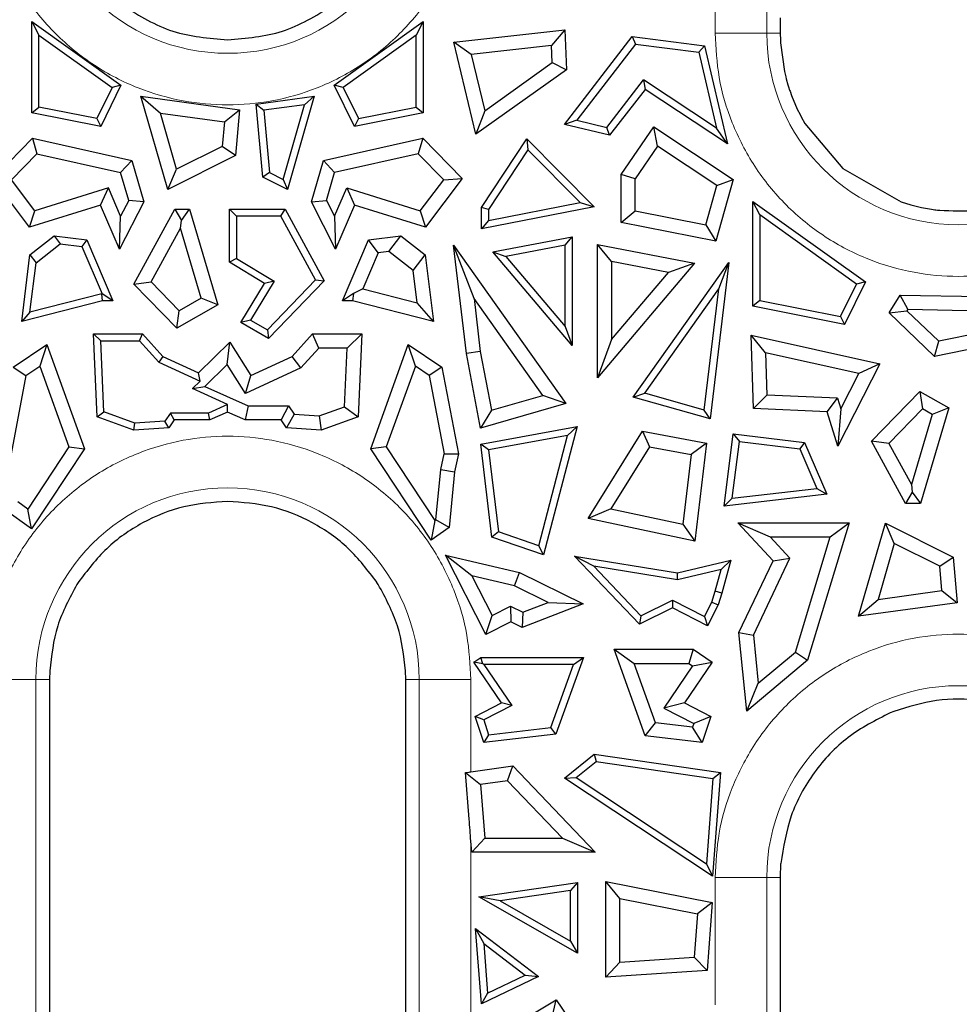
# Model space of a CAD drawing. Units: millimetres. Extents: x 0 to 420, y 0 to 297.
# Drawn here: x 346 to 361, y 160 to 175 of the extents above; entities that cross this region are included whole.
import ezdxf

# ---------------------------------------------------------------- set-up
doc = ezdxf.new("R2010")
doc.units = ezdxf.units.MM

msp = doc.modelspace()

# ---------------------------------------------------------------- linework, layer by layer
at = {"color": 8, "linetype": 'Continuous', "lineweight": 18}
for p, q in [((357.687, 175.0768), (357.687, 196.5768)), ((356.9045, 175.0768), (356.9045, 175.4938)), ((356.9045, 175.0768), (357.687, 175.0768)), ((357.8924, 175.0768), (357.687, 175.0768)), ((345.8245, 165.2768), (346.607, 165.2768)), ((346.607, 157.9768), (346.607, 165.2768)), ((346.8125, 165.2768), (346.607, 165.2768)), ((352.2123, 165.2768), (352.4178, 165.2768)), ((352.4178, 165.2768), (352.4178, 157.9768)), ((353.2003, 165.2768), (352.4178, 165.2768)), ((353.2003, 165.2768), (353.2003, 163.8771)), ((353.2003, 162.8269), (353.2003, 157.9768)), ((356.9045, 160.3443), (356.9045, 162.2768)), ((356.9045, 162.2768), (357.687, 162.2768)), ((357.687, 143.7768), (357.687, 162.2768)), ((357.8924, 162.2768), (357.687, 162.2768))]:
    msp.add_line(p, q, dxfattribs=at)
at = {"color": 7, "linetype": 'Continuous', "lineweight": 25}
for p, q in [((357.8924, 175.3104), (357.8924, 175.0768)), ((346.5462, 175.2515), (346.6521, 175.0455)), ((346.5462, 175.2515), (347.8954, 174.2858)), ((346.5462, 173.8704), (346.5462, 175.2515)), ((351.1293, 174.2858), (352.4786, 175.2515)), ((352.4786, 175.2515), (352.3727, 175.0455)), ((352.4786, 175.2515), (352.4786, 173.8704)), ((352.9438, 174.9406), (354.6278, 175.1289)), ((354.6278, 175.1289), (354.4229, 174.8916)), ((354.6278, 175.1289), (354.649, 174.5224)), ((346.6521, 175.0455), (347.7609, 174.2519)), ((346.6521, 173.9571), (346.6521, 175.0455)), ((352.3727, 175.0455), (351.2639, 174.2519)), ((352.3727, 173.9571), (352.3727, 175.0455)), ((354.6213, 173.6932), (355.6478, 175.0237)), ((355.6478, 175.0237), (355.6946, 174.9111)), ((355.6478, 175.0237), (356.7439, 174.8853)), ((357.8924, 175.0768), (357.8945, 174.969)), ((353.2068, 174.7556), (352.9438, 174.9406)), ((353.2759, 173.5438), (352.9438, 174.9406)), ((354.4229, 174.8916), (353.2068, 174.7556)), ((354.432, 174.6294), (354.4229, 174.8916)), ((355.6946, 174.9111), (354.805, 173.7579)), ((355.6946, 174.9111), (356.6575, 174.7895)), ((356.7439, 174.8853), (356.6575, 174.7895)), ((356.7439, 174.8853), (357.09, 173.3987)), ((357.8945, 174.969), (357.8964, 174.9288)), ((357.8964, 174.9288), (357.9556, 174.496)), ((353.2068, 174.7556), (353.41, 173.901)), ((356.6575, 174.7895), (356.9265, 173.6337)), ((353.41, 173.901), (354.432, 174.6294)), ((354.432, 174.6294), (354.649, 174.5224)), ((354.649, 174.5224), (353.2759, 173.5438)), ((357.9556, 174.496), (357.9751, 174.4135)), ((357.9751, 174.4135), (357.9825, 174.3852)), ((357.9825, 174.3852), (358.0081, 174.2948)), ((347.7609, 174.2519), (347.5299, 173.7805)), ((347.8954, 174.2858), (347.5891, 173.6606)), ((347.8954, 174.2858), (347.7609, 174.2519)), ((351.2639, 174.2519), (351.1293, 174.2858)), ((351.4357, 173.6606), (351.1293, 174.2858)), ((351.2639, 174.2519), (351.4948, 173.7805)), ((355.2626, 173.6476), (355.8177, 174.3671)), ((356.9265, 173.6337), (355.8177, 174.3671)), ((355.8177, 174.3671), (355.8414, 174.2244)), ((358.0081, 174.2948), (358.0178, 174.2633)), ((358.0178, 174.2633), (358.0338, 174.2142)), ((348.6051, 172.7086), (348.1986, 174.1192)), ((348.1986, 174.1192), (348.494, 173.8634)), ((348.1986, 174.1192), (349.6944, 173.9132)), ((349.9463, 173.998), (350.8262, 174.1192)), ((350.8262, 174.1192), (350.4196, 172.7086)), ((350.6793, 173.9921), (350.8262, 174.1192)), ((355.8414, 174.2244), (355.3045, 173.5285)), ((357.09, 173.3987), (355.8414, 174.2244)), ((358.0338, 174.2142), (358.0405, 174.1947)), ((358.0405, 174.1947), (358.0633, 174.1314)), ((358.0633, 174.1314), (358.15, 173.9258)), ((346.5462, 173.8704), (346.6521, 173.9571)), ((347.5299, 173.7805), (346.6521, 173.9571)), ((349.9463, 173.998), (350.0611, 173.9069)), ((350.0482, 172.8942), (349.9463, 173.998)), ((350.6793, 173.9921), (350.0611, 173.9069)), ((350.3531, 172.8602), (350.6793, 173.9921)), ((351.4948, 173.7805), (352.3727, 173.9571)), ((352.3727, 173.9571), (352.4786, 173.8704)), ((347.5891, 173.6606), (346.5462, 173.8704)), ((347.5299, 173.7805), (347.5891, 173.6606)), ((348.739, 173.0137), (348.494, 173.8634)), ((348.494, 173.8634), (349.4635, 173.7299)), ((349.4635, 173.7299), (349.6944, 173.9132)), ((349.6944, 173.9132), (349.6305, 173.221)), ((350.0611, 173.9069), (350.1482, 172.9626)), ((352.4786, 173.8704), (351.4357, 173.6606)), ((351.4948, 173.7805), (351.4357, 173.6606)), ((353.41, 173.901), (353.2759, 173.5438)), ((358.15, 173.9258), (358.1916, 173.8413)), ((358.1916, 173.8413), (358.2078, 173.8104)), ((358.2078, 173.8104), (358.2651, 173.7079)), ((349.4635, 173.7299), (349.4293, 173.3586)), ((354.805, 173.7579), (354.6213, 173.6932)), ((355.3045, 173.5285), (354.6213, 173.6932)), ((354.805, 173.7579), (355.2626, 173.6476)), ((355.3045, 173.5285), (355.2626, 173.6476)), ((355.4787, 172.9347), (355.9742, 173.6539)), ((356.0311, 173.3609), (355.9742, 173.6539)), ((355.9742, 173.6539), (357.1778, 172.8579)), ((357.09, 173.3987), (356.9265, 173.6337)), ((358.2651, 173.7079), (358.8389, 173.0236)), ((345.9545, 172.8721), (346.5525, 173.4824)), ((346.5525, 173.4824), (346.6217, 173.2486)), ((346.5525, 173.4824), (348.0603, 173.1451)), ((350.9644, 173.1451), (352.4723, 173.4824)), ((352.4723, 173.4824), (352.4031, 173.2486)), ((352.4723, 173.4824), (353.0703, 172.8721)), ((349.4293, 173.3586), (348.739, 173.0137)), ((349.6305, 173.221), (349.4293, 173.3586)), ((353.3623, 172.4357), (354.0492, 173.4765)), ((354.0492, 173.4765), (354.0657, 173.3093)), ((354.0492, 173.4765), (355.0694, 172.4458)), ((356.0311, 173.3609), (355.6918, 172.8684)), ((356.9304, 172.7661), (356.0311, 173.3609)), ((346.2352, 172.8542), (346.6217, 173.2486)), ((346.6217, 173.2486), (347.8906, 172.9648)), ((349.6305, 173.221), (348.6051, 172.7086)), ((352.4031, 173.2486), (351.1342, 172.9648)), ((352.7895, 172.8542), (352.4031, 173.2486)), ((354.0657, 173.3093), (353.4682, 172.4039)), ((354.0657, 173.3093), (354.8554, 172.5115)), ((347.8906, 172.9648), (348.0603, 173.1451)), ((348.0603, 173.1451), (348.2408, 172.519)), ((350.784, 172.519), (350.9644, 173.1451)), ((351.1342, 172.9648), (350.9644, 173.1451)), ((348.0127, 172.541), (347.8906, 172.9648)), ((348.6051, 172.7086), (348.739, 173.0137)), ((350.1482, 172.9626), (350.0482, 172.8942)), ((350.4196, 172.7086), (350.0482, 172.8942)), ((350.1482, 172.9626), (350.3531, 172.8602)), ((351.012, 172.541), (351.1342, 172.9648)), ((355.6918, 172.8684), (355.4787, 172.9347)), ((355.4787, 172.2081), (355.4787, 172.9347)), ((358.8389, 173.0236), (359.7268, 172.5193)), ((346.5109, 172.1366), (345.9545, 172.8721)), ((346.5907, 172.3843), (346.2352, 172.8542)), ((350.3531, 172.8602), (350.4196, 172.7086)), ((352.4341, 172.3843), (352.7895, 172.8542)), ((353.0703, 172.8721), (352.5139, 172.1366)), ((352.7895, 172.8542), (353.0703, 172.8721)), ((355.6918, 172.3832), (355.6918, 172.8684)), ((356.7626, 172.1717), (356.9304, 172.7661)), ((357.1778, 172.8579), (356.9142, 171.9245)), ((356.9304, 172.7661), (357.1778, 172.8579)), ((347.707, 172.7293), (346.5907, 172.3843)), ((347.5869, 172.4692), (347.707, 172.7293)), ((347.8907, 172.3024), (347.707, 172.7293)), ((351.1341, 172.3024), (351.3178, 172.7293)), ((351.3178, 172.7293), (352.4341, 172.3843)), ((351.3178, 172.7293), (351.4378, 172.4692)), ((347.5869, 172.4692), (346.5109, 172.1366)), ((347.874, 171.802), (347.5869, 172.4692)), ((348.2408, 172.519), (347.874, 171.802)), ((348.0127, 172.541), (347.8907, 172.3024)), ((348.2408, 172.519), (348.0127, 172.541)), ((350.784, 172.519), (351.012, 172.541)), ((351.1507, 171.802), (350.784, 172.519)), ((351.012, 172.541), (351.1341, 172.3024)), ((351.4378, 172.4692), (351.1507, 171.802)), ((352.5139, 172.1366), (351.4378, 172.4692)), ((355.0694, 172.4458), (353.3623, 172.1086)), ((353.4682, 172.4039), (353.3623, 172.4357)), ((353.3623, 172.1086), (353.3623, 172.4357)), ((353.4682, 172.2375), (354.8554, 172.5115)), ((354.8554, 172.5115), (355.0694, 172.4458)), ((357.476, 172.5256), (359.1823, 171.3043)), ((357.5819, 172.3196), (357.476, 172.5256)), ((357.476, 170.9377), (357.476, 172.5256)), ((359.7268, 172.5193), (359.8703, 172.4751)), ((359.8703, 172.4751), (359.9321, 172.4588)), ((359.9321, 172.4588), (360.0328, 172.4354)), ((360.0328, 172.4354), (360.0652, 172.4287)), ((346.5109, 172.1366), (346.5907, 172.3843)), ((347.874, 171.802), (347.8907, 172.3024)), ((348.0934, 171.2727), (348.7115, 172.4068)), ((348.7115, 172.4068), (348.8114, 172.2386)), ((348.7115, 172.4068), (348.937, 172.4068)), ((348.8114, 172.2386), (348.937, 172.4068)), ((348.937, 172.4068), (349.3662, 170.959)), ((349.5395, 171.6024), (349.5395, 172.4068)), ((349.5395, 172.4068), (349.6454, 172.301)), ((349.5395, 172.4068), (350.384, 172.4068)), ((349.6454, 172.301), (349.6454, 171.6619)), ((350.3211, 172.301), (349.6454, 172.301)), ((350.3211, 172.301), (350.384, 172.4068)), ((350.8464, 171.3371), (350.3211, 172.301)), ((350.384, 172.4068), (350.9767, 171.3195)), ((351.1341, 172.3024), (351.1507, 171.802)), ((352.4341, 172.3843), (352.5139, 172.1366)), ((353.4682, 172.4039), (353.4682, 172.2375)), ((355.4787, 172.2081), (355.6918, 172.3832)), ((355.6918, 172.3832), (356.7626, 172.1717)), ((359.0478, 171.2704), (357.5819, 172.3196)), ((357.5819, 172.3196), (357.5819, 171.0245)), ((360.0652, 172.4287), (360.186, 172.4075)), ((360.186, 172.4075), (360.2361, 172.4004)), ((360.2361, 172.4004), (360.2503, 172.3986)), ((360.2503, 172.3986), (360.2765, 172.3953)), ((360.2765, 172.3953), (360.3109, 172.3915)), ((348.7991, 172.1223), (348.8114, 172.2386)), ((353.4682, 172.2375), (353.3623, 172.1086)), ((356.9142, 171.9245), (355.4787, 172.2081)), ((356.7626, 172.1717), (356.9142, 171.9245)), ((346.5157, 171.7147), (346.8841, 172.0021)), ((346.8841, 172.0021), (346.9762, 171.884)), ((346.8841, 172.0021), (347.3759, 171.9412)), ((348.3554, 171.3082), (348.7991, 172.1223)), ((349.114, 171.0601), (348.7991, 172.1223)), ((351.6489, 171.9412), (352.1406, 172.0021)), ((351.9553, 171.7644), (352.1406, 172.0021)), ((352.1406, 172.0021), (352.5091, 171.7147)), ((353.5337, 171.7598), (354.734, 171.9895)), ((354.6281, 171.8614), (354.734, 171.9895)), ((354.734, 171.9895), (354.734, 170.3409)), ((346.6078, 171.5967), (346.9762, 171.884)), ((346.9762, 171.884), (347.3026, 171.8436)), ((347.3759, 171.9412), (347.3026, 171.8436)), ((347.3026, 171.8436), (347.6114, 171.1258)), ((347.3759, 171.9412), (347.7723, 171.0199)), ((351.2525, 171.0199), (351.6489, 171.9412)), ((351.7963, 171.7448), (351.6489, 171.9412)), ((352.9382, 171.8597), (354.6391, 169.4622)), ((353.2484, 171.0542), (352.9382, 171.8597)), ((353.1332, 170.2175), (352.9382, 171.8597)), ((354.6281, 171.8614), (353.7316, 171.6899)), ((354.6281, 170.63), (354.6281, 171.8614)), ((355.12, 171.8713), (356.5927, 171.5894)), ((355.333, 171.6136), (355.12, 171.8713)), ((355.12, 169.8483), (355.12, 171.8713)), ((346.3906, 170.7031), (346.5157, 171.7147)), ((346.5157, 171.7147), (346.6078, 171.5967)), ((351.7963, 171.7448), (351.562, 171.2001)), ((351.9553, 171.7644), (351.7963, 171.7448)), ((352.3237, 171.4771), (351.9553, 171.7644)), ((352.3237, 171.4771), (352.5091, 171.7147)), ((352.5091, 171.7147), (352.6342, 170.7031)), ((353.5337, 171.7598), (353.7316, 171.6899)), ((354.734, 170.3409), (353.5337, 171.7598)), ((353.7316, 171.6899), (354.6281, 170.63)), ((346.5148, 170.8446), (346.6078, 171.5967)), ((349.6454, 171.6619), (349.5395, 171.6024)), ((350.0709, 171.2791), (349.5395, 171.6024)), ((349.6454, 171.6619), (350.2164, 171.3146)), ((356.5927, 171.5894), (355.12, 169.8483)), ((356.1946, 171.4487), (355.333, 171.6136)), ((355.333, 171.6136), (355.333, 170.4301)), ((355.6637, 169.5583), (357.1125, 171.6005)), ((356.5927, 171.5894), (356.1946, 171.4487)), ((357.1125, 171.6005), (356.8307, 169.2267)), ((356.9584, 171.2002), (357.1125, 171.6005)), ((352.3843, 170.9877), (352.3237, 171.4771)), ((355.333, 170.4301), (356.1946, 171.4487)), ((348.0934, 171.2727), (348.3554, 171.3082)), ((348.7424, 170.6016), (348.0934, 171.2727)), ((348.7803, 170.8689), (348.3554, 171.3082)), ((349.7122, 170.6896), (350.0709, 171.2791)), ((350.2164, 171.3146), (349.8592, 170.7274)), ((350.2164, 171.3146), (350.0709, 171.2791)), ((350.115, 170.5809), (350.8464, 171.3371)), ((350.9767, 171.3195), (350.1338, 170.4481)), ((350.8464, 171.3371), (350.9767, 171.3195)), ((358.8065, 170.7781), (359.0478, 171.2704)), ((359.1823, 171.3043), (358.8657, 170.6582)), ((359.1823, 171.3043), (359.0478, 171.2704)), ((347.6036, 171.1258), (346.5148, 170.8446)), ((347.6114, 171.1258), (347.6036, 171.1258)), ((347.6171, 171.0199), (347.6036, 171.1258)), ((347.7723, 171.0199), (347.6114, 171.1258)), ((351.4218, 171.1314), (351.2525, 171.0199)), ((351.4218, 171.1314), (351.4077, 171.0199)), ((351.562, 171.2001), (351.4218, 171.1314)), ((351.562, 171.2001), (352.3843, 170.9877)), ((355.8367, 169.6192), (356.9584, 171.2002)), ((356.7402, 169.3625), (356.9584, 171.2002)), ((359.5409, 170.8338), (359.7074, 171.1046)), ((359.8252, 170.8893), (359.7074, 171.1046)), ((359.7074, 171.1046), (361.6317, 171.0684)), ((347.6171, 171.0199), (346.3906, 170.7031)), ((347.7723, 171.0199), (347.6171, 171.0199)), ((349.3662, 170.959), (348.7424, 170.6016)), ((349.114, 171.0601), (348.7803, 170.8689)), ((349.3662, 170.959), (349.114, 171.0601)), ((351.4077, 171.0199), (351.2525, 171.0199)), ((352.6342, 170.7031), (351.4077, 171.0199)), ((352.6342, 170.7031), (352.3843, 170.9877)), ((354.2917, 169.5836), (353.2484, 171.0542)), ((353.2484, 171.0542), (353.3439, 170.2499)), ((357.5819, 171.0245), (357.476, 170.9377)), ((357.5819, 171.0245), (358.8065, 170.7781)), ((346.5148, 170.8446), (346.3906, 170.7031)), ((348.7424, 170.6016), (348.7803, 170.8689)), ((358.8657, 170.6582), (357.476, 170.9377)), ((359.5409, 170.8338), (359.8125, 170.8687)), ((360.2286, 170.1757), (359.5409, 170.8338)), ((359.8252, 170.8893), (359.8125, 170.8687)), ((360.2957, 170.4063), (359.8125, 170.8687)), ((359.8252, 170.8893), (361.4661, 170.8584)), ((349.8592, 170.7274), (349.7122, 170.6896)), ((350.1338, 170.4481), (349.7122, 170.6896)), ((349.8592, 170.7274), (350.115, 170.5809)), ((358.8065, 170.7781), (358.8657, 170.6582)), ((361.5201, 170.6505), (360.2957, 170.4063)), ((347.4788, 170.5153), (347.5895, 170.4094)), ((347.4788, 170.5153), (348.2227, 170.5153)), ((347.5345, 169.2604), (347.4788, 170.5153)), ((348.1758, 170.4094), (348.2227, 170.5153)), ((348.2227, 170.5153), (348.5314, 170.1752)), ((350.115, 170.5809), (350.1338, 170.4481)), ((350.4933, 170.1752), (350.802, 170.5153)), ((350.802, 170.5153), (351.546, 170.5153)), ((350.8964, 170.3022), (350.802, 170.5153)), ((351.3232, 170.3022), (351.546, 170.5153)), ((351.546, 170.5153), (351.4902, 169.2604)), ((354.6281, 170.63), (354.734, 170.3409)), ((357.4483, 170.4986), (359.3999, 170.062)), ((357.6698, 170.2307), (357.4483, 170.4986)), ((357.4832, 169.3844), (357.4483, 170.4986)), ((346.2624, 170.0118), (346.7734, 170.3585)), ((346.7734, 170.3585), (346.6658, 170.028)), ((346.7734, 170.3585), (347.3428, 168.7741)), ((347.6372, 169.3358), (347.5895, 170.4094)), ((347.5895, 170.4094), (348.1758, 170.4094)), ((348.1758, 170.4094), (348.4675, 170.0881)), ((349.0724, 169.9257), (349.5457, 170.3933)), ((349.5061, 170.0546), (349.5457, 170.3933)), ((349.5457, 170.3933), (349.8635, 169.8847)), ((351.6819, 168.7741), (352.2514, 170.3585)), ((352.2514, 170.3585), (352.7624, 170.0118)), ((352.359, 170.028), (352.2514, 170.3585)), ((355.333, 170.4301), (355.12, 169.8483)), ((361.783, 170.4857), (360.2286, 170.1757)), ((360.2286, 170.1757), (360.2957, 170.4063)), ((350.8964, 170.3022), (350.622, 169.9999)), ((351.3232, 170.3022), (350.8964, 170.3022)), ((351.2837, 169.4122), (351.3232, 170.3022)), ((353.3439, 170.2499), (353.1332, 170.2175)), ((353.3469, 169.0885), (353.1332, 170.2175)), ((353.3439, 170.2499), (353.5127, 169.3583)), ((357.6698, 170.2307), (357.69, 169.5888)), ((359.0849, 169.9141), (357.6698, 170.2307)), ((348.5314, 170.1752), (348.4675, 170.0881)), ((348.4675, 170.0881), (349.0946, 169.7988)), ((348.5314, 170.1752), (349.0724, 169.9257)), ((349.5061, 170.0546), (349.1678, 169.7205)), ((349.7823, 169.6126), (349.5061, 170.0546)), ((349.8635, 169.8847), (350.4933, 170.1752)), ((350.622, 169.9999), (350.4933, 170.1752)), ((359.3999, 170.062), (358.7627, 168.8163)), ((359.3999, 170.062), (359.0849, 169.9141)), ((346.2624, 170.0118), (346.4553, 169.8852)), ((346.4553, 169.8852), (346.6658, 170.028)), ((346.6658, 170.028), (347.1062, 168.8025)), ((349.0946, 169.7988), (349.0724, 169.9257)), ((350.622, 169.9999), (349.7823, 169.6126)), ((352.359, 170.028), (351.9186, 168.8025)), ((352.5695, 169.8852), (352.359, 170.028)), ((352.7624, 170.0118), (352.5695, 169.8852)), ((352.7624, 170.0118), (353.0111, 168.6978)), ((358.8116, 169.3797), (359.0849, 169.9141)), ((346.4553, 169.8852), (346.2309, 168.7001)), ((348.9813, 169.6869), (349.0946, 169.7988)), ((349.7823, 169.6126), (349.8635, 169.8847)), ((352.5695, 169.8852), (352.7938, 168.7001)), ((348.9813, 169.6869), (349.1678, 169.7205)), ((349.5124, 169.4478), (348.9813, 169.6869)), ((349.1678, 169.7205), (349.8255, 169.4244)), ((355.6637, 169.5583), (355.8367, 169.6192)), ((356.7402, 169.3625), (355.8367, 169.6192)), ((359.2772, 168.8905), (360.0078, 169.6458)), ((360.0078, 169.6458), (360.4462, 169.3946)), ((360.0078, 169.6458), (360.0457, 169.3785)), ((354.6391, 169.4622), (353.3469, 169.0885)), ((353.5127, 169.3583), (354.2917, 169.5836)), ((354.6391, 169.4622), (354.2917, 169.5836)), ((356.8307, 169.2267), (355.6637, 169.5583)), ((357.69, 169.5888), (357.4832, 169.3844)), ((358.7612, 169.5426), (357.69, 169.5888)), ((358.602, 169.3362), (358.7612, 169.5426)), ((358.7612, 169.5426), (358.8116, 169.3797)), ((347.5345, 169.2604), (347.6372, 169.3358)), ((348.1069, 169.1655), (347.6372, 169.3358)), ((348.6449, 169.3172), (348.5626, 169.1941)), ((349.2222, 169.3172), (348.6449, 169.3172)), ((348.7015, 169.2113), (348.6449, 169.3172)), ((349.5124, 169.4478), (349.2222, 169.3172)), ((349.245, 169.2113), (349.2222, 169.3172)), ((349.5124, 169.3317), (349.245, 169.2113)), ((349.5124, 169.3317), (349.5124, 169.4478)), ((349.7798, 169.2113), (349.5124, 169.3317)), ((349.8255, 169.4244), (349.7798, 169.2113)), ((349.8255, 169.4244), (350.4371, 169.4244)), ((350.4371, 169.4244), (350.3232, 169.2113)), ((350.4371, 169.4244), (350.5218, 169.2977)), ((350.9022, 169.2739), (351.2837, 169.4122)), ((351.2837, 169.4122), (351.4902, 169.2604)), ((353.5127, 169.3583), (353.3469, 169.0885)), ((356.8307, 169.2267), (356.7402, 169.3625)), ((358.602, 169.3362), (357.4832, 169.3844)), ((358.7627, 168.8163), (358.602, 169.3362)), ((358.8116, 169.3797), (358.7627, 168.8163)), ((360.0457, 169.3785), (359.5392, 168.8549)), ((360.4462, 169.3946), (360.017, 167.9468)), ((360.194, 169.2936), (360.0457, 169.3785)), ((360.4462, 169.3946), (360.194, 169.2936)), ((348.0916, 169.0584), (347.5345, 169.2604)), ((348.0916, 169.0584), (348.1069, 169.1655)), ((348.5626, 169.1941), (348.1069, 169.1655)), ((348.6215, 169.0917), (348.5626, 169.1941)), ((348.7015, 169.2113), (348.6215, 169.0917)), ((349.245, 169.2113), (348.7015, 169.2113)), ((350.3232, 169.2113), (349.7798, 169.2113)), ((350.4033, 169.0917), (350.3232, 169.2113)), ((350.5218, 169.2977), (350.4033, 169.0917)), ((350.5218, 169.2977), (350.9022, 169.2739)), ((350.9022, 169.2739), (350.9332, 169.0584)), ((351.4902, 169.2604), (350.9332, 169.0584)), ((360.194, 169.2936), (359.8791, 168.2313)), ((348.6215, 169.0917), (348.0916, 169.0584)), ((350.9332, 169.0584), (350.4033, 169.0917)), ((353.3535, 168.8441), (354.8099, 169.1121)), ((354.8099, 169.1121), (354.3032, 167.1662)), ((354.6655, 168.9778), (354.8099, 169.1121)), ((354.979, 167.7162), (355.8035, 169.0398)), ((355.8035, 169.0398), (355.9077, 168.804)), ((355.8035, 169.0398), (356.7743, 168.8612)), ((357.0431, 167.9052), (357.179, 169.0037)), ((357.179, 169.0037), (357.2711, 168.8856)), ((357.179, 169.0037), (358.2602, 168.87)), ((354.6655, 168.9778), (353.4704, 168.7579)), ((354.2295, 167.3036), (354.6655, 168.9778)), ((356.7743, 168.8612), (356.5392, 168.6878)), ((356.7743, 168.8612), (356.5983, 167.3759)), ((357.1648, 168.0259), (357.2711, 168.8856)), ((357.2711, 168.8856), (358.187, 168.7724)), ((358.2602, 168.87), (358.187, 168.7724)), ((358.2602, 168.87), (358.5976, 168.086)), ((359.5392, 168.8549), (359.2772, 168.8905)), ((359.7915, 167.9468), (359.2772, 168.8905)), ((359.5392, 168.8549), (359.8791, 168.2313)), ((347.1062, 168.8025), (346.4839, 167.8613)), ((347.3428, 168.7741), (346.5404, 167.5605)), ((347.1062, 168.8025), (347.3428, 168.7741)), ((351.9186, 168.8025), (351.6819, 168.7741)), ((352.5986, 167.3877), (351.6819, 168.7741)), ((351.9186, 168.8025), (352.6551, 167.6885)), ((353.5205, 167.4353), (353.3535, 168.8441)), ((353.4704, 168.7579), (353.3535, 168.8441)), ((353.4704, 168.7579), (353.6178, 167.5139)), ((355.9077, 168.804), (355.3209, 167.8621)), ((355.9077, 168.804), (356.5392, 168.6878)), ((358.187, 168.7724), (358.4441, 168.1747)), ((352.7431, 168.4602), (352.7938, 168.7001)), ((352.7938, 168.7001), (353.0111, 168.6978)), ((353.0111, 168.6978), (352.954, 168.4275)), ((356.5392, 168.6878), (356.4142, 167.6323)), ((352.6672, 167.6971), (352.7431, 168.4602)), ((352.7431, 168.4602), (352.954, 168.4275)), ((352.954, 168.4275), (352.8696, 167.5792)), ((357.1648, 168.0259), (358.4441, 168.1747)), ((358.4441, 168.1747), (358.5976, 168.086)), ((359.8914, 168.115), (359.7915, 167.9468)), ((359.8791, 168.2313), (359.8914, 168.115)), ((359.8914, 168.115), (360.017, 167.9468)), ((346.4839, 167.8613), (346.3304, 167.9697)), ((358.5976, 168.086), (357.0431, 167.9052)), ((357.0431, 167.9052), (357.1648, 168.0259)), ((346.5404, 167.5605), (346.128, 167.8518)), ((346.5404, 167.5605), (346.4839, 167.8613)), ((355.3209, 167.8621), (354.979, 167.7162)), ((355.3209, 167.8621), (356.4142, 167.6323)), ((360.017, 167.9468), (359.7915, 167.9468)), ((352.6551, 167.6885), (352.5986, 167.3877)), ((352.6551, 167.6885), (352.6672, 167.6971)), ((352.8696, 167.5792), (352.6672, 167.6971)), ((356.5983, 167.3759), (354.979, 167.7162)), ((352.8696, 167.5792), (352.5986, 167.3877)), ((353.6178, 167.5139), (353.5205, 167.4353)), ((354.2295, 167.3036), (353.6178, 167.5139)), ((356.4142, 167.6323), (356.5983, 167.3759)), ((357.784, 167.0778), (357.2469, 167.6529)), ((357.2469, 167.6529), (357.7374, 167.4398)), ((357.2469, 167.6529), (358.937, 167.6529)), ((358.937, 167.6529), (358.3067, 165.5676)), ((358.65, 167.4398), (358.937, 167.6529)), ((359.0786, 166.2344), (359.4851, 167.645)), ((359.619, 167.34), (359.4851, 167.645)), ((359.4851, 167.645), (360.5105, 167.1326)), ((354.3032, 167.1662), (353.5205, 167.4353)), ((358.0388, 167.1172), (357.7374, 167.4398)), ((357.7374, 167.4398), (358.65, 167.4398)), ((358.1212, 165.6903), (358.65, 167.4398)), ((354.3032, 167.1662), (354.2295, 167.3036)), ((359.619, 167.34), (359.374, 166.4902)), ((360.3093, 166.995), (359.619, 167.34)), ((352.8169, 167.1633), (353.937, 166.9)), ((353.2154, 166.8508), (352.8169, 167.1633)), ((353.4298, 165.9612), (352.8169, 167.1633)), ((355.7566, 166.1138), (354.7738, 167.147)), ((355.067, 166.9925), (354.7738, 167.147)), ((354.7738, 167.147), (356.3318, 166.8958)), ((356.3318, 166.8958), (357.144, 167.0867)), ((356.994, 166.9427), (357.144, 167.0867)), ((357.144, 167.0867), (357.0044, 166.5848)), ((357.2655, 165.9884), (357.784, 167.0778)), ((357.4834, 165.9504), (358.0388, 167.1172)), ((357.784, 167.0778), (358.0388, 167.1172)), ((360.3093, 166.995), (360.5105, 167.1326)), ((360.5105, 167.1326), (360.5744, 166.4404)), ((355.067, 166.9925), (355.7795, 166.2434)), ((356.3356, 166.7879), (355.067, 166.9925)), ((356.994, 166.9427), (356.3356, 166.7879)), ((356.9028, 166.6147), (356.994, 166.9427)), ((360.3435, 166.6237), (360.3093, 166.995)), ((353.2154, 166.8508), (353.5228, 166.2478)), ((353.8644, 166.6982), (353.2154, 166.8508)), ((353.8644, 166.6982), (353.937, 166.9)), ((353.937, 166.9), (354.9014, 166.4218)), ((356.3356, 166.7879), (356.3318, 166.8958)), ((347.2481, 166.7476), (347.2277, 166.7156)), ((351.7767, 166.7476), (351.7739, 166.7518)), ((351.7971, 166.7156), (351.7767, 166.7476)), ((354.3728, 166.4461), (353.8644, 166.6982)), ((356.8515, 166.45), (356.9028, 166.6147)), ((357.0044, 166.5848), (356.9028, 166.6147)), ((359.374, 166.4902), (360.3435, 166.6237)), ((360.3435, 166.6237), (360.5744, 166.4404)), ((355.7795, 166.2434), (356.2562, 166.4798)), ((356.2562, 166.4798), (356.2556, 166.3612)), ((356.2562, 166.4798), (356.7407, 166.2328)), ((357.0044, 166.5848), (356.9499, 166.4099)), ((359.0786, 166.2344), (359.374, 166.4902)), ((353.5228, 166.2478), (353.8029, 166.3906)), ((353.8029, 166.3906), (353.9894, 166.2981)), ((353.8029, 166.3906), (353.8043, 166.1521)), ((354.9014, 166.4218), (353.9787, 166.0656)), ((353.9894, 166.2981), (354.3728, 166.4461)), ((354.3728, 166.4461), (354.9014, 166.4218)), ((356.2556, 166.3612), (355.7566, 166.1138)), ((356.787, 166.0903), (356.2556, 166.3612)), ((356.7407, 166.2328), (356.8515, 166.45)), ((356.9499, 166.4099), (356.787, 166.0903)), ((356.8515, 166.45), (356.9499, 166.4099)), ((360.5744, 166.4404), (359.0786, 166.2344)), ((353.4298, 165.9612), (353.5228, 166.2478)), ((353.9894, 166.2981), (353.9787, 166.0656)), ((355.7795, 166.2434), (355.7566, 166.1138)), ((356.7407, 166.2328), (356.787, 166.0903)), ((353.8043, 166.1521), (353.4298, 165.9612)), ((353.9787, 166.0656), (353.8043, 166.1521)), ((357.2655, 165.9884), (357.4834, 165.9504)), ((357.3839, 164.7974), (357.2655, 165.9884)), ((357.4834, 165.9504), (357.5562, 165.2187)), ((355.8452, 164.4223), (355.3742, 165.7344)), ((355.3742, 165.7344), (355.6771, 165.5213)), ((355.3742, 165.7344), (356.5706, 165.7344)), ((356.5706, 165.7344), (356.5052, 165.5213)), ((356.5706, 165.7344), (356.8574, 165.54)), ((353.2473, 165.54), (353.3508, 165.6102)), ((353.3508, 165.6102), (354.906, 165.6102)), ((353.3802, 165.5145), (353.3508, 165.6102)), ((354.906, 165.6102), (354.4893, 164.4495)), ((354.7554, 165.5043), (354.906, 165.6102)), ((358.3067, 165.5676), (357.3839, 164.7974)), ((357.5562, 165.2187), (358.1212, 165.6903)), ((358.1212, 165.6903), (358.3067, 165.5676)), ((353.666, 164.9221), (353.2473, 165.54)), ((353.3802, 165.5145), (353.2473, 165.54)), ((353.3995, 165.5043), (353.3802, 165.5145)), ((353.3995, 165.5043), (353.8206, 164.8828)), ((354.7554, 165.5043), (353.3995, 165.5043)), ((354.4118, 164.5469), (354.7554, 165.5043)), ((356.0012, 164.6184), (355.6771, 165.5213)), ((355.6771, 165.5213), (356.5052, 165.5213)), ((356.5615, 165.4832), (356.1278, 164.843)), ((356.8574, 165.54), (356.4387, 164.9221)), ((356.5052, 165.5213), (356.5615, 165.4832)), ((356.5615, 165.4832), (356.8574, 165.54)), ((346.8125, 165.2768), (346.8124, 165.0578)), ((346.8155, 165.4067), (346.8125, 165.2768)), ((352.2123, 165.2768), (352.2092, 165.4067)), ((352.2124, 165.0578), (352.2123, 165.2768)), ((357.3839, 164.7974), (357.5562, 165.2187)), ((353.2662, 164.7153), (353.666, 164.9221)), ((353.8206, 164.8828), (353.395, 164.6626)), ((353.8206, 164.8828), (353.666, 164.9221)), ((356.4387, 164.9221), (356.1278, 164.843)), ((356.1278, 164.843), (356.5795, 164.6093)), ((356.4387, 164.9221), (356.8385, 164.7153)), ((353.395, 164.6626), (353.2662, 164.7153)), ((353.3958, 164.3202), (353.2662, 164.7153)), ((356.8385, 164.7153), (356.5795, 164.6093)), ((356.8385, 164.7153), (356.7089, 164.3202)), ((359.6114, 164.7923), (359.5584, 164.771)), ((353.395, 164.6626), (353.4694, 164.4355)), ((353.4694, 164.4355), (354.4118, 164.5469)), ((354.4893, 164.4495), (354.4118, 164.5469)), ((355.8452, 164.4223), (356.0012, 164.6184)), ((356.5608, 164.5523), (356.0012, 164.6184)), ((356.5795, 164.6093), (356.5608, 164.5523)), ((356.7089, 164.3202), (356.5608, 164.5523)), ((354.4893, 164.4495), (353.3958, 164.3202)), ((353.4694, 164.4355), (353.3958, 164.3202)), ((356.7089, 164.3202), (355.8452, 164.4223)), ((354.6203, 163.78), (355.0677, 164.1423)), ((355.0677, 164.1423), (355.0983, 164.0309)), ((355.0677, 164.1423), (356.9834, 163.8657)), ((353.2003, 163.8771), (353.8362, 163.9689)), ((353.7579, 163.7423), (353.8362, 163.9689)), ((353.8362, 163.9689), (355.0873, 162.6573)), ((354.7991, 163.7885), (355.0983, 164.0309)), ((355.0983, 164.0309), (356.8703, 163.775)), ((353.1213, 163.8658), (353.175, 163.8735)), ((353.1213, 163.8658), (353.3489, 163.6832)), ((353.175, 163.1585), (353.1213, 163.8658)), ((354.6203, 163.78), (354.7991, 163.7885)), ((356.8639, 162.293), (354.6203, 163.78)), ((354.7991, 163.7885), (356.772, 162.481)), ((356.8703, 163.775), (356.772, 162.481)), ((356.9834, 163.8657), (356.8639, 162.293)), ((356.8703, 163.775), (356.9834, 163.8657)), ((353.7579, 163.7423), (353.3489, 163.6832)), ((353.3489, 163.6832), (353.4107, 162.8704)), ((354.5896, 162.8704), (353.7579, 163.7423)), ((353.2132, 162.6573), (353.2003, 162.8269)), ((353.4107, 162.8704), (353.2132, 162.6573)), ((353.4107, 162.8704), (354.5896, 162.8704)), ((354.5896, 162.8704), (355.0873, 162.6573)), ((355.0873, 162.6573), (353.2132, 162.6573)), ((356.772, 162.481), (356.8639, 162.293)), ((357.8937, 162.4876), (357.8925, 162.2768)), ((353.3238, 161.9815), (354.8173, 162.1972)), ((354.8173, 162.1972), (354.7114, 162.0749)), ((354.8173, 162.1972), (354.8173, 161.1277)), ((355.2448, 160.7632), (355.2448, 162.2159)), ((355.4579, 161.9563), (355.2448, 162.2159)), ((355.2448, 162.2159), (356.8613, 161.8946)), ((357.8925, 162.2768), (357.8925, 146.3494)), ((354.7114, 162.0749), (353.6436, 161.9207)), ((354.7114, 161.3102), (354.7114, 162.0749)), ((353.6436, 161.9207), (353.3238, 161.9815)), ((354.8173, 161.1277), (353.3238, 161.9815)), ((353.6436, 161.9207), (354.7114, 161.3102)), ((355.4579, 160.9906), (355.4579, 161.9563)), ((355.4579, 161.9563), (356.6345, 161.7225)), ((356.8613, 161.8946), (356.6345, 161.7225)), ((356.8613, 161.8946), (356.7829, 160.8633)), ((356.6345, 161.7225), (356.5845, 161.0639)), ((353.2734, 161.5007), (353.3969, 161.2731)), ((353.2734, 161.5007), (354.2247, 160.7742)), ((353.3602, 160.3589), (353.2734, 161.5007)), ((353.3969, 161.2731), (354.0232, 160.7948)), ((353.3969, 161.2731), (353.454, 160.5214)), ((354.7114, 161.3102), (354.8173, 161.1277)), ((355.2448, 160.7632), (355.4579, 160.9906)), ((355.4579, 160.9906), (356.5845, 161.0639)), ((356.5845, 161.0639), (356.7829, 160.8633)), ((353.454, 160.5214), (354.0232, 160.7948)), ((354.0232, 160.7948), (354.2247, 160.7742)), ((356.7829, 160.8633), (355.2448, 160.7632)), ((354.2247, 160.7742), (353.3602, 160.3589)), ((353.454, 160.5214), (353.3602, 160.3589)), ((353.5071, 159.8313), (354.494, 160.4195)), ((354.4304, 160.1335), (354.494, 160.4195)), ((354.494, 160.4195), (354.8556, 159.8861))]:
    msp.add_line(p, q, dxfattribs=at)
at = {"color": 8, "linetype": 'Continuous', "lineweight": 18}
for centre, start, end in [((349.5124, 177.6768), 180, 0), ((360.5924, 175.0768), 180, 0), ((349.5124, 165.2768), 0, 180), ((360.5924, 162.2768), 0, 180)]:
    msp.add_arc(centre, 2.9054, start, end, dxfattribs=at)
at = {"color": 7, "linetype": 'Continuous', "lineweight": 25}
for centre, major_axis, ratio, start_param, end_param in [((353.2003, 164.0936), (0.7993, 0.1243), 0.2647815, 4.6396049, 4.6712289), ((353.2003, 159.9969), (-0.7729, 10.9051), 0.0189429, 4.973566, 5.00519)]:
    msp.add_ellipse(centre, major_axis=major_axis, ratio=ratio, start_param=start_param, end_param=end_param, dxfattribs=at)
at = {"color": 8, "linetype": 'Continuous', "lineweight": 18}
for points, knots in [([(353.2003, 177.6768), (353.1883, 177.4519), (353.1637, 176.9885), (352.9585, 176.3012), (352.6183, 175.6403), (352.1386, 175.0505), (351.549, 174.5714), (350.888, 174.229), (350.2006, 174.0314), (349.5124, 173.9683), (348.8241, 174.0314), (348.1368, 174.229), (347.4758, 174.5714), (346.8862, 175.0505), (346.4065, 175.6403), (346.0663, 176.3012), (345.8611, 176.9885), (345.8364, 177.4519), (345.8245, 177.6768)], [0, 0, 0, 0, 0.058258, 0.1200057, 0.1843204, 0.25, 0.3156796, 0.3799943, 0.441742, 0.5, 0.558258, 0.6200057, 0.6843204, 0.75, 0.8156796, 0.8799943, 0.941742, 1, 1, 1, 1]), ([(364.2803, 175.0768), (364.2683, 174.8519), (364.2437, 174.3885), (364.0385, 173.7012), (363.6983, 173.0403), (363.2186, 172.4505), (362.629, 171.9714), (361.968, 171.629), (361.2806, 171.4314), (360.5924, 171.3683), (359.9041, 171.4314), (359.2168, 171.629), (358.5558, 171.9714), (357.9662, 172.4505), (357.4865, 173.0403), (357.1463, 173.7012), (356.9411, 174.3885), (356.9164, 174.8519), (356.9045, 175.0768)], [0, 0, 0, 0, 0.058258, 0.1200057, 0.1843204, 0.25, 0.3156796, 0.3799943, 0.441742, 0.5, 0.558258, 0.6200057, 0.6843204, 0.75, 0.8156796, 0.8799943, 0.941742, 1, 1, 1, 1]), ([(345.8245, 165.2768), (345.8364, 165.5017), (345.8611, 165.9651), (346.0663, 166.6524), (346.4065, 167.3134), (346.8862, 167.9031), (347.4758, 168.3822), (348.1368, 168.7246), (348.8241, 168.9222), (349.5124, 168.9854), (350.2006, 168.9222), (350.888, 168.7246), (351.549, 168.3822), (352.1386, 167.9031), (352.6183, 167.3134), (352.9585, 166.6524), (353.1637, 165.9651), (353.1883, 165.5017), (353.2003, 165.2768)], [0, 0, 0, 0, 0.058258, 0.1200057, 0.1843204, 0.25, 0.3156796, 0.3799943, 0.441742, 0.5, 0.558258, 0.6200057, 0.6843204, 0.75, 0.8156796, 0.8799943, 0.941742, 1, 1, 1, 1]), ([(356.9045, 162.2768), (356.9164, 162.5017), (356.9411, 162.9651), (357.1463, 163.6524), (357.4865, 164.3134), (357.9662, 164.9031), (358.5558, 165.3822), (359.2168, 165.7246), (359.9041, 165.9222), (360.5924, 165.9854), (361.2806, 165.9222), (361.968, 165.7246), (362.629, 165.3822), (363.2186, 164.9031), (363.6983, 164.3134), (364.0385, 163.6524), (364.2437, 162.9651), (364.2683, 162.5017), (364.2803, 162.2768)], [0, 0, 0, 0, 0.05825802, 0.12000566, 0.18432041, 0.25, 0.31567959, 0.37999434, 0.44174198, 0.5, 0.55825802, 0.62000566, 0.68432041, 0.75, 0.81567959, 0.87999434, 0.94174198, 1, 1, 1, 1])]:
    msp.add_open_spline(points, degree=3, knots=knots, dxfattribs=at)
at = {"color": 7, "linetype": 'Continuous', "lineweight": 25}
for points, knots in [([(347.9314, 175.488), (348.1747, 175.3406), (348.6612, 175.0456), (349.2283, 174.9997), (349.5118, 174.9768)], [0, 0, 0, 0, 0.5000011, 1, 1, 1, 1]), ([(349.5118, 174.9768), (349.7956, 174.9997), (350.363, 175.0453), (350.8499, 175.3405), (351.0933, 175.488)], [0, 0, 0, 0, 0.4999989, 1, 1, 1, 1]), ([(360.3109, 172.3915), (360.4921, 172.383), (360.8545, 172.3661), (361.3894, 172.4805), (361.8963, 172.6859), (362.1868, 172.9033), (362.332, 173.0119)], [0, 0, 0, 0, 0.2499997, 0.4999996, 0.7499997, 1, 1, 1, 1]), ([(349.5124, 167.9768), (349.2884, 167.9607), (348.8405, 167.9286), (348.2125, 167.6712), (347.6545, 167.2848), (347.3836, 166.9266), (347.2481, 166.7476)], [0, 0, 0, 0, 0.2499992, 0.4999989, 0.7499992, 1, 1, 1, 1]), ([(351.7739, 166.7518), (351.6384, 166.9303), (351.3673, 167.2873), (350.81, 167.6723), (350.183, 167.9288), (349.7359, 167.9608), (349.5124, 167.9768)], [0, 0, 0, 0, 0.2500008, 0.5000011, 0.7500008, 1, 1, 1, 1]), ([(347.2277, 166.7156), (347.1167, 166.5108), (346.8948, 166.1011), (346.8419, 165.6381), (346.8155, 165.4067)], [0, 0, 0, 0, 0.5000025, 1, 1, 1, 1]), ([(352.2092, 165.4067), (352.1828, 165.6381), (352.13, 166.1011), (351.9081, 166.5108), (351.7971, 166.7156)], [0, 0, 0, 0, 0.4999975, 1, 1, 1, 1]), ([(346.8124, 165.0578), (346.8124, 164.9105), (346.8123, 163.7309), (346.8124, 161.6729), (346.8124, 159.539), (346.8125, 158.3797), (346.8125, 158.0837), (346.8125, 158.0067), (346.8125, 157.9858), (346.8125, 157.9796), (346.8125, 157.9776), (346.8125, 157.9768)], [0, 0, 0, 0, 0.0624306, 0.4997258, 0.8719427, 0.9664913, 0.9908756, 0.9973453, 0.9991495, 0.999694, 1, 1, 1, 1]), ([(352.2123, 157.9768), (352.2123, 157.9776), (352.2123, 157.9838), (352.2123, 158.0054), (352.2123, 158.0837), (352.2123, 158.3797), (352.2123, 159.539), (352.2124, 161.4271), (352.2124, 163.3378), (352.2124, 164.5173), (352.2124, 164.9104), (352.2124, 165.0578)], [0, 0, 0, 0, 0.0003057, 0.0026533, 0.0091219, 0.0335044, 0.1280516, 0.5002742, 0.8334556, 0.9375574, 1, 1, 1, 1]), ([(362.1733, 164.4655), (361.9819, 164.5839), (361.5989, 164.8207), (360.9371, 164.9795), (360.2566, 164.9919), (359.8265, 164.8589), (359.6114, 164.7923)], [0, 0, 0, 0, 0.2499988, 0.4999984, 0.7499988, 1, 1, 1, 1]), ([(359.5584, 164.771), (359.3372, 164.658), (358.8948, 164.4321), (358.3831, 163.8807), (358.0173, 163.2234), (357.9394, 162.7328), (357.9005, 162.4874)], [0, 0, 0, 0, 0.2499972, 0.4999963, 0.7499972, 1, 1, 1, 1])]:
    msp.add_open_spline(points, degree=3, knots=knots, dxfattribs=at)

doc.saveas('drawing.dxf')
